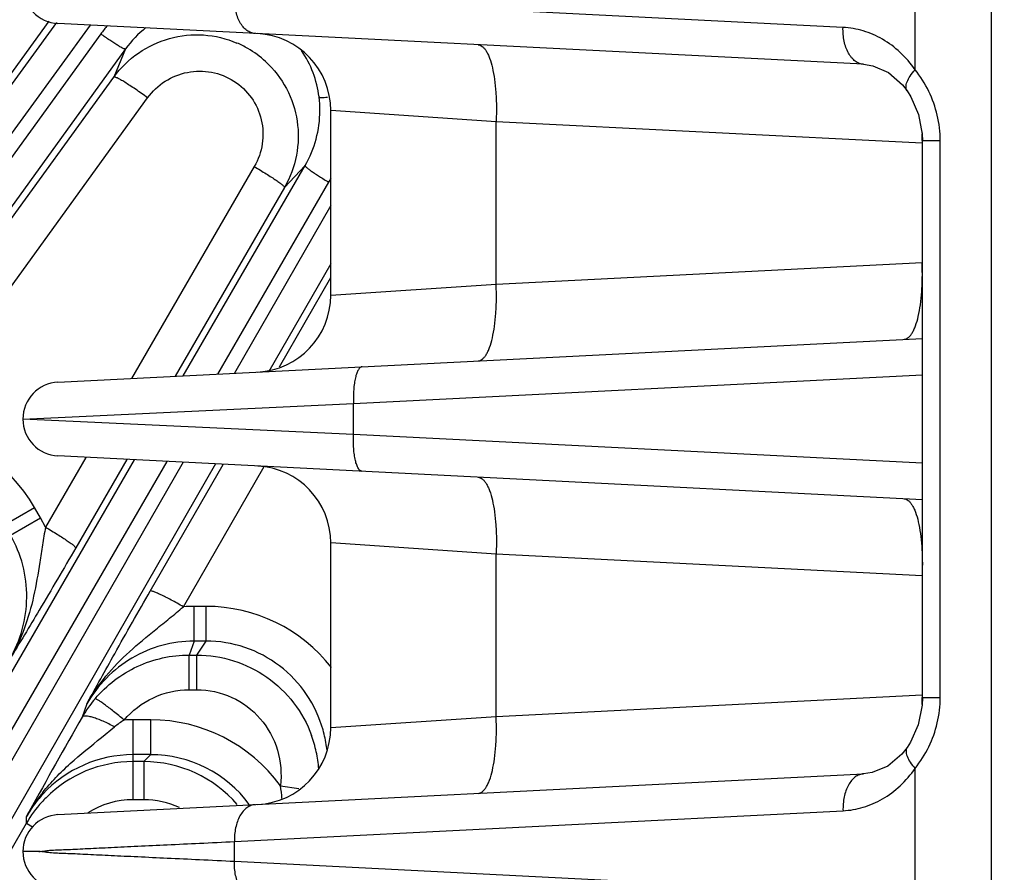
# Model space of a CAD drawing. Units: inches. Extents: x 0 to 17, y 0 to 11.
# Drawn here: x 2.9 to 3.3, y 7.3 to 7.7 of the extents above; entities that cross this region are included whole.
import ezdxf

# ---------------------------------------------------------------- set-up
doc = ezdxf.new("R2010")
doc.units = ezdxf.units.IN
doc.header["$LTSCALE"] = 0.935
doc.header["$MEASUREMENT"] = 0
doc.layers.get('0').update_dxf_attribs({"linetype": 'CONTINUOUS'})
doc.layers.add('7_ALL_FEATURES', color=7, linetype='CONTINUOUS')
doc.styles.get("Standard").update_dxf_attribs({"font": 'txt', "width": 0.8})
doc.styles.add('TEXTSTYLE_1', font='gdt', dxfattribs={"width": 0.8})
doc.dimstyles.new('DIMSTYLE_1', dxfattribs={"dimtxt": 0.25, "dimasz": 0.1875, "dimexe": 0.125, "dimexo": 0.0625, "dimgap": 0.125, "dimtad": 0, "dimtih": 1, "dimtoh": 1, "dimdec": 1, "dimlfac": 4, "dimzin": 4, "dimdsep": 46, "dimtxsty": 'STANDARD', "dimblk": '_FILLED', "dimblk1": '_FILLED', "dimblk2": '_FILLED', "dimcen": 0.09, "dimadec": 0, "dimazin": 0, "dimtp": 0.001, "dimtm": 0.001, "dimtfac": 1, "dimtdec": 1, "dimtofl": 0, "dimtmove": 0, "dimatfit": 3, "dimldrblk": '_FILLED', "dimfxl": 1, "dimtolj": 1, "dimtzin": 4, "dimarcsym": 0})
doc.dimstyles.new('DIMSTYLE_2', dxfattribs={"dimtxt": 0.25, "dimasz": 0.1875, "dimexe": 0.125, "dimexo": 0.0625, "dimgap": 0.09, "dimtad": 0, "dimtih": 1, "dimtoh": 1, "dimdec": 1, "dimlfac": 4, "dimzin": 4, "dimdsep": 46, "dimtxsty": 'STANDARD', "dimblk": '_FILLED', "dimblk1": '_FILLED', "dimblk2": '_FILLED', "dimcen": 0.09, "dimadec": 0, "dimazin": 0, "dimtp": 0.001, "dimtm": 0.001, "dimtfac": 1, "dimtdec": 1, "dimtmove": 0, "dimatfit": 2, "dimldrblk": '_FILLED', "dimfxl": 1, "dimtolj": 1, "dimtzin": 4, "dimarcsym": 0})

# ---------------------------------------------------------------- blocks, each defined once
blk = doc.blocks.new('_FILLED')
at = {"color": 0, "linetype": 'BYBLOCK'}
blk.add_solid([(0, 0), (-1, 0.1666666667), (-1, -0.1666666667)], dxfattribs=at)
blk = doc.blocks.new('*D1')
at = {"color": 2, "linetype": 'CONTINUOUS'}
for p, q in [((3.3611193997, 10.2117158647), (1.0591856919, 10.2117158647)), ((1.1841856919, 10.2117158647), (1.1841856919, 8.8312322975)), ((1.1841856919, 6.9507487302), (1.1841856919, 7.9562322975)), ((3.3611193997, 6.9507487302), (1.0591856919, 6.9507487302))]:
    blk.add_line(p, q, dxfattribs=at)
at = {"color": 2, "linetype": 'CONTINUOUS', "xscale": 0.1875, "yscale": 0.1875, "zscale": 0.1875}
for p, rotation in [((1.1841856919, 10.2117158647), 90), ((1.1841856919, 6.9507487302), 270)]:
    blk.add_blockref('_FILLED', p, dxfattribs=dict(at, rotation=rotation))
at = {"color": 2, "linetype": 'CONTINUOUS', "insert": (1.0841856919, 8.7062322975), "char_height": 0.25, "width": 1, "attachment_point": 2, "line_spacing_factor": 0.9}
blk.add_mtext('13.0\\P[331]', dxfattribs=at)
blk = doc.blocks.new('*D3')
at = {"color": 2, "linetype": 'CONTINUOUS'}
for p, q in [((5.1318700061, 7.3390656052), (5.5832143408, 6.9813949083)), ((5.5832143408, 6.9813949083), (5.8450590613, 6.9813949083))]:
    blk.add_line(p, q, dxfattribs=at)
at = {"color": 2, "linetype": 'CONTINUOUS', "xscale": 0.1875, "yscale": 0.1875, "zscale": 0.1875, "rotation": 141.6047106232}
blk.add_blockref('_FILLED', (5.1318700061, 7.3390656052), dxfattribs=at)
at = {"color": 2, "linetype": 'CONTINUOUS', "insert": (5.9700590613, 7.1063949083), "char_height": 0.25, "width": 1.1333333333, "attachment_point": 1, "line_spacing_factor": 0.9, "style": 'TEXTSTYLE_1'}
blk.add_mtext('{\\Fgdt;n}\\Ftxt;16.0\\P[406]', dxfattribs=at)

msp = doc.modelspace()

# ---------------------------------------------------------------- linework, layer by layer
at = {"layer": '7_ALL_FEATURES', "color": 9, "linetype": 'CONTINUOUS'}
for p, q in [((3.2776335142, 7.3342322975), (3.2776335142, 9.8282322975)), ((3.246598493, 7.6696611434), (3.2466071462, 7.725392095)), ((3.2173412019, 7.6868505861), (2.9702674953, 7.6993668001)), ((2.4498034057, 7.0737494042), (2.898109358, 7.6888121936)), ((2.4587059685, 7.0660154813), (2.9118868459, 7.687766527)), ((2.8949498435, 7.689339626), (2.8308009882, 7.6013050008)), ((2.9159872557, 7.6841783132), (2.4649964963, 7.0614451452)), ((2.9260980886, 7.6781074509), (2.4751029373, 7.0553682185)), ((2.9260980886, 7.6781074509), (2.9213246587, 7.6667037117)), ((2.8241841308, 7.5326084694), (2.9213246587, 7.6667037117)), ((2.8378914553, 7.5241743865), (2.9350324381, 7.6582698849)), ((3.0765045217, 7.6485868963), (3.0093809597, 7.6531206736)), ((3.2494253274, 7.6398271061), (3.0765045217, 7.6485868963)), ((3.0765045217, 7.5826901987), (3.0765045217, 7.6485868963)), ((3.2495692247, 7.640879622), (3.2568174921, 7.6408796537)), ((3.2568174921, 7.4148349413), (3.2568174921, 7.6408796537)), ((2.978327811, 7.6303368486), (2.9285343953, 7.5443538964)), ((2.9494784671, 7.5454148773), (2.998948337, 7.6307978168)), ((2.998948337, 7.6307978168), (2.9905863597, 7.6219248756)), ((2.9634685264, 7.5461235832), (3.0086068465, 7.6240304476)), ((2.9905863597, 7.6219248756), (2.9461814395, 7.5452478571)), ((3.0093809603, 7.6144929013), (2.9702444845, 7.5464668384)), ((3.0765045217, 7.5826901987), (3.2494253274, 7.5914499888)), ((3.0093809603, 7.5909310304), (2.9842069285, 7.5471741453)), ((2.9885197965, 7.5491078554), (3.0093809603, 7.5853511504)), ((3.0093809603, 7.5781564214), (3.0765045217, 7.5826901987)), ((3.0186280831, 7.5341144255), (3.2495692247, 7.545813399)), ((2.8843809603, 7.5278572975), (3.0186280831, 7.5341144255)), ((3.0186280831, 7.5216001695), (3.0186280831, 7.5341144255)), ((3.0186280831, 7.5216001695), (2.8843809603, 7.5278572975)), ((3.2495692247, 7.5099011959), (3.0186280831, 7.5216001695)), ((2.6134840484, 6.9655024742), (2.9297132761, 7.511300979)), ((2.909972314, 7.512301013), (2.8935690438, 7.4839759507)), ((2.9266131915, 7.5114580225), (2.90582149, 7.4755555667)), ((2.6231462571, 6.9587414897), (2.94290552, 7.5106326887)), ((2.9494381401, 7.5103017605), (2.629880055, 6.9548537297)), ((2.9626097815, 7.5096345139), (2.6405663436, 6.9498665038)), ((2.9361170377, 7.4580655401), (2.9657090909, 7.5094775097)), ((2.9495364362, 7.4516662377), (2.9823277238, 7.508635646)), ((2.8769041946, 7.4849598818), (2.8891065819, 7.4920049335)), ((2.8915361161, 7.4877968578), (2.8891065824, 7.4920049337)), ((2.8793337283, 7.4807518059), (2.8915361161, 7.4877968578)), ((2.8935690438, 7.4839759507), (2.8915361161, 7.4877968578)), ((3.0765045217, 7.4730243963), (3.0093809597, 7.4775581736)), ((3.2494253274, 7.4642646061), (3.0765045217, 7.4730243963)), ((3.0765045217, 7.4071276987), (3.0765045217, 7.4730243963)), ((2.9587195817, 7.4518138498), (2.9538605142, 7.4518138498)), ((2.9538605142, 7.437723746), (2.9538605141, 7.4518138495)), ((2.9587195817, 7.437723746), (2.9587195817, 7.4518138498)), ((2.9538569358, 7.437723746), (2.9518927388, 7.4320861188)), ((2.9587225141, 7.437723746), (2.9538569358, 7.437723746)), ((2.9549783277, 7.4320861188), (2.9587225141, 7.437723746)), ((2.9518927388, 7.4320861188), (2.9549783277, 7.4320861188)), ((2.9519044081, 7.4179960149), (2.9519044081, 7.4320861188)), ((2.9549783277, 7.4179960149), (2.9549783277, 7.4320861188)), ((2.9519044081, 7.4179960149), (2.9549783277, 7.4179960149)), ((3.0765045217, 7.4071276987), (3.2494253274, 7.4158874888)), ((2.9103433456, 7.4122643594), (2.9084791054, 7.4068953285)), ((3.2495692247, 7.4148349413), (3.2568174921, 7.4148349413)), ((2.9291120846, 7.3733152856), (2.9291125811, 7.405768356)), ((2.9362701024, 7.405768356), (2.9291125812, 7.405768356)), ((2.9362701024, 7.3916287122), (2.9362701024, 7.405768356)), ((3.0093809603, 7.4025939214), (3.0765045217, 7.4071276987)), ((2.9163462844, 7.3986143624), (2.9216059536, 7.4028985042)), ((2.9362756466, 7.3916287122), (2.9291057836, 7.3916287122)), ((2.9362756466, 7.3916287122), (2.9334687437, 7.3888058434)), ((2.9334687437, 7.3888058434), (2.9291120846, 7.3888058434)), ((2.9334687437, 7.3888058434), (2.9334687437, 7.3733152856)), ((3.2466030559, 7.3342322975), (3.2465985069, 7.386053469)), ((2.9889088162, 7.3790370941), (2.996400929, 7.3779287037)), ((2.9334687437, 7.3733152856), (2.9291120846, 7.3733152856)), ((2.8858192271, 7.3665174692), (2.8869812585, 7.3686215328)), ((2.9702674953, 7.3563477948), (3.2173412019, 7.3688640088)), ((2.7026784139, 7.0466054361), (2.8858174057, 7.3638114748)), ((2.8858174057, 7.3638114748), (2.8858192271, 7.3665174692)), ((2.8858174057, 7.3638114748), (2.8883353899, 7.3623577161)), ((2.9702674953, 7.3482418001), (2.9702674953, 7.3563477948)), ((3.2307180207, 7.3350479457), (2.9702674953, 7.3482418001))]:
    msp.add_line(p, q, dxfattribs=at)
at = {"layer": '7_ALL_FEATURES', "color": 7, "linetype": 'CONTINUOUS'}
for p, q in [((3.2256952878, 7.6718696771), (2.8986220662, 7.6884384917)), ((3.2433704785, 7.6611331122), (3.2433693302, 7.6611347765)), ((3.0093809603, 7.5781564214), (3.0093809603, 7.6531206735)), ((3.2495692247, 7.4148349413), (3.2495692247, 7.640879622)), ((2.8986220662, 7.5428386032), (3.2495692247, 7.5606168193)), ((3.2495692247, 7.4950977756), (2.8986220662, 7.5128759917)), ((3.0093809603, 7.4025939214), (3.0093809603, 7.4775581735)), ((3.243369196, 7.3945796211), (3.241226067, 7.3918361285)), ((3.243369864, 7.3945824239), (3.2433683351, 7.3945802064)), ((2.8986220662, 7.3672761032), (3.2256952693, 7.3838449169)), ((2.8908234684, 7.3522948773), (2.8843809767, 7.3522947065))]:
    msp.add_line(p, q, dxfattribs=at)
for points in [[(3.2256835332, 7.6718696209), (3.2294754507, 7.6713046817), (3.2358573477, 7.6685186207)], [(3.2358573477, 7.6685186207), (3.24146647, 7.6636026543), (3.2433693302, 7.6611347765)], [(3.2433696746, 7.6611325676), (3.2449024234, 7.6586952627), (3.2479930813, 7.6515047489), (3.2494771104, 7.6434795666), (3.2495685066, 7.6408796239)], [(3.2495685624, 7.4148349402), (3.2494399058, 7.4117563134), (3.2478522521, 7.4037582288), (3.2446862736, 7.3966461233), (3.243369864, 7.3945824239)], [(3.241226067, 7.3918361285), (3.2355881881, 7.3870260763), (3.2291986465, 7.3843428015), (3.2256836506, 7.3838449552)]]:
    msp.add_lwpolyline(points, dxfattribs=at)
for centre, radius, start, end in [((2.8993809758, 7.7034203136), 0.015, 92.9002586097, 267.1), ((2.9781326957, 7.6531205856), 0.0312495661, 0.0001611944, 87.1), ((2.9781325858, 7.5781565038), 0.0312495936, 272.8970158038, 359.9998490129), ((2.8993809603, 7.5278578129), 0.015, 92.9, 267.1), ((2.9781326957, 7.4775580856), 0.0312495661, 0.0001611944, 87.1), ((2.952293869, 7.3817227397), 0.0505311015, 143.987165241, 150.12167269), ((2.9518374024, 7.3820484595), 0.0499703603, 139.7511736796, 143.9815272595), ((2.9781325858, 7.4025940038), 0.0312495936, 272.8970158038, 359.9998490129), ((2.8993809758, 7.3522953136), 0.015, 92.9002586097, 267.1)]:
    msp.add_arc(centre, radius, start, end, dxfattribs=at)
at = {"layer": '7_ALL_FEATURES', "color": 9, "linetype": 'CONTINUOUS'}
for centre, radius, start, end in [((2.9612660651, 7.6514047742), 0.0558952184, 139.5832893741, 144.1023687986), ((2.9622753724, 7.6519200365), 0.0446606867, 128.74022118, 144.1005658538), ((2.9550173692, 7.6427521054), 0.0411208449, 59.7281863558, 66.6944955515), ((2.9549407192, 7.6426186087), 0.0412747779, 47.3712989325, 59.7297103286), ((3.2092248356, 7.6398776029), 0.0477911253, 26.0453972149, 38.554020566), ((2.9612479874, 7.6531551429), 0.0437132668, 359.8494844179, 7.1631048349), ((2.9604335068, 7.6531433965), 0.044527716, 329.8785285456, 359.8673521368), ((3.1411466044, 7.6448667965), 0.1083959424, 357.8946748022, 359.565023191), ((2.9603702536, 7.6519961261), 0.0557570449, 329.8965296185, 331.8563343541), ((2.8330908276, 7.4596739536), 0.0646774031, 29.9925343634, 85.7434471615), ((2.9539215109, 7.3866195163), 0.0651943621, 90.0536067085, 93.8567154881), ((2.9587422581, 7.387174781), 0.0646386941, 38.0056501493, 90.0201002836), ((3.1412192882, 7.4108495611), 0.1083232427, 0.2876246193, 2.1057935642), ((5.2806578726, 6.0493018223), 2.7331835342, 150.217574007, 151.1378200657), ((2.9418699482, 7.3784559558), 0.031750081, 121.011168779, 129.6602902726), ((2.9291384146, 7.3403123756), 0.0654559856, 90.0226128289, 93.1749436589), ((2.9362877389, 7.3406093611), 0.0651585203, 36.1397329214, 90.0155081448), ((2.9544266503, 7.3821025929), 0.0502236943, 12.2742008748, 20.1718159118), ((2.9571350358, 7.3876864234), 0.051056118, 8.0934248146, 15.9049318104), ((2.929138598, 7.341744413), 0.0498851748, 90.0376897561, 137.3036746252), ((2.9363088504, 7.3419767866), 0.0496509989, 36.3782870187, 90.0383183401), ((2.9540038581, 7.3820385326), 0.050650448, 4.3259377093, 12.2433354311), ((2.9572189784, 7.3877030623), 0.0509706691, 6.848006096, 8.0881919778), ((3.2090512799, 7.4159472614), 0.0479955795, 321.4721934462, 333.9537786467), ((2.9291145501, 7.3388075647), 0.0499981056, 90.0028253566, 134.9940093194), ((2.933457874, 7.3388290191), 0.0499753513, 40.6203820727, 89.9875384795), ((2.9525056707, 7.3284201052), 0.0768072806, 141.475387624, 147.5641602003), ((2.9293262686, 7.3415323681), 0.050167924, 137.2710313157, 140.7490830039), ((2.9544434618, 7.3723638566), 0.035105452, 2.3224749041, 10.9581089531), ((2.9292537794, 7.3387010444), 0.0501722261, 137.8765604046, 149.9679288535), ((2.9294792257, 7.3414051184), 0.0503668845, 140.7470794954, 150.0934058677), ((2.9290386848, 7.3388966659), 0.049881481, 135.0047456468, 137.8775049637), ((2.9291116587, 7.3388408439), 0.0344744417, 89.9992921952, 122.1833121211), ((2.9334537829, 7.3387519309), 0.0345633579, 65.225994622, 89.9751995782), ((2.9501571335, 7.3300016612), 0.0739768956, 147.622381804, 150.4244967408)]:
    msp.add_arc(centre, radius, start, end, dxfattribs=at)
for points, knots in [([(2.9786192388, 7.6843860098), (2.9780332374, 7.6844156953), (2.9768281575, 7.6846795886), (2.9751608898, 7.6856237282), (2.9736746762, 7.687075539), (2.9719183509, 7.6896990169), (2.970495457, 7.6938736132), (2.9702073153, 7.6974844032), (2.9702674953, 7.6993668001)], [0, 0, 0, 0, 0.0941325815, 0.1941456869, 0.3036320163, 0.4244002374, 0.6978533404, 1, 1, 1, 1]), ([(2.9260936967, 7.6781013865), (2.9260632406, 7.6780732624), (2.9259407992, 7.6780566245), (2.9256025337, 7.6781278094), (2.9249671473, 7.6783935533), (2.9239950091, 7.6788980793), (2.9227387953, 7.6796302176), (2.9212493485, 7.6805607227), (2.9195817117, 7.6816588681), (2.917803672, 7.6828786462), (2.9165962112, 7.6837372895), (2.9159872557, 7.6841783132)], [0, 0, 0, 0, 0.0104713837, 0.0282097441, 0.088624088, 0.1820485821, 0.3058046799, 0.4553585429, 0.6257722152, 0.8100777485, 1, 1, 1, 1]), ([(2.9213246587, 7.6667037117), (2.9240523917, 7.6704621853), (2.9308322809, 7.6771088178), (2.9436769357, 7.6831309616), (2.9577898109, 7.68458515), (2.9670215689, 7.6823540029), (2.9712861627, 7.6805178338)], [0, 0, 0, 0, 0.2500359353, 0.5000344018, 0.7500126106, 1, 1, 1, 1]), ([(3.2256835669, 7.671870279), (3.225097897, 7.6719009702), (3.2238937686, 7.6721666604), (3.2222283168, 7.673112449), (3.2207438724, 7.6745649786), (3.218989792, 7.6771882322), (3.2175687888, 7.6813607588), (3.2172810609, 7.6849694098), (3.2173412019, 7.6868505861)], [0, 0, 0, 0, 0.0941343715, 0.1941644478, 0.3036711667, 0.4244530791, 0.6978997374, 1, 1, 1, 1]), ([(3.246598493, 7.6696611434), (3.2448317288, 7.6722193619), (3.2408496834, 7.6768764448), (3.2336549128, 7.682272383), (3.2257148064, 7.6857353428), (3.2201130801, 7.6867107155), (3.2173412019, 7.6868505861)], [0, 0, 0, 0, 0.2658519017, 0.5192612092, 0.7626746465, 1, 1, 1, 1]), ([(3.0692100716, 7.6797968762), (3.0694998495, 7.6797821967), (3.0701072204, 7.6796380529), (3.0709541766, 7.679120254), (3.0717563236, 7.6783215782), (3.0725128813, 7.6772503631), (3.0732193356, 7.6759135662), (3.0741417124, 7.6736687347), (3.0750971843, 7.6702726143), (3.0759269204, 7.6655995709), (3.076462002, 7.6602879655), (3.0766724385, 7.6545429415), (3.0765979237, 7.6505924556), (3.0765045217, 7.6485868963)], [0, 0, 0, 0, 0.0259515021, 0.0545948665, 0.0877539417, 0.1265230636, 0.1714732859, 0.2227131268, 0.3433484658, 0.486086393, 0.6468097349, 0.8204246949, 1, 1, 1, 1]), ([(3.0046200811, 7.65860594), (3.004196737, 7.6619654348), (3.0025678146, 7.668621283), (2.999423157, 7.67471283), (2.9975197605, 7.6775265827)], [0, 0, 0, 0, 0.4991882728, 1, 1, 1, 1]), ([(2.9828938404, 7.6729868538), (2.9862954572, 7.6698520896), (2.9920753776, 7.6623597643), (2.9964805344, 7.6489260965), (2.9962024219, 7.6347941484), (2.992901433, 7.6259299963), (2.9905863113, 7.6219248277)], [0, 0, 0, 0, 0.2499759473, 0.4999846842, 0.7500040743, 1, 1, 1, 1]), ([(2.9350324381, 7.6582698849), (2.9369411127, 7.6609062897), (2.9418010967, 7.6655029475), (2.951070461, 7.6692222392), (2.9610812091, 7.6692749043), (2.9704005611, 7.665579089), (2.9776589438, 7.658647143), (2.9817742146, 7.6494904191), (2.9821859876, 7.6394828362), (2.9799633502, 7.6331561839), (2.978327811, 7.6303368486)], [0, 0, 0, 0, 0.1248081333, 0.2495757393, 0.3744574342, 0.4994984055, 0.6246782245, 0.7499003998, 0.8750154429, 1, 1, 1, 1]), ([(3.2433717984, 7.6611364798), (3.2432221712, 7.6613539005), (3.2429854221, 7.6618624254), (3.242873632, 7.6627398686), (3.2429892039, 7.6637220494), (3.2434601989, 7.6652507111), (3.2446276323, 7.667315592), (3.2458738717, 7.6688584839), (3.2466029016, 7.6696561483)], [0, 0, 0, 0, 0.0818774301, 0.1705358252, 0.2710831552, 0.3864094906, 0.6647661624, 1, 1, 1, 1]), ([(2.9350324381, 7.6582698849), (2.9342106052, 7.6588687819), (2.932577036, 7.6600389955), (2.9301680932, 7.6617085955), (2.9279018006, 7.663221745), (2.9258728656, 7.6645137487), (2.924164378, 7.6655352412), (2.9229603013, 7.6661871697), (2.9222025239, 7.6665338899), (2.9218024121, 7.6666807403), (2.9215297016, 7.6667493595), (2.9213644868, 7.666739167), (2.9213246587, 7.6667037117)], [0, 0, 0, 0, 0.1884175584, 0.3723087694, 0.5430398706, 0.6933112854, 0.8178932558, 0.9119535764, 0.9465456521, 0.9725952288, 0.9901199689, 1, 1, 1, 1]), ([(3.2568174921, 7.6408796537), (3.2568188797, 7.6443566637), (3.2560079208, 7.6512640627), (3.2536567307, 7.6578005281), (3.2521626015, 7.6608618808)], [0, 0, 0, 0, 0.5051210358, 1, 1, 1, 1]), ([(2.978327811, 7.6303368486), (2.979156707, 7.6298531724), (2.980777579, 7.6288914865), (2.9831097388, 7.6274617466), (2.9852356181, 7.6261098057), (2.987073725, 7.6248864412), (2.9885586182, 7.6238381247), (2.9895457349, 7.6230775205), (2.9901132273, 7.6225768241), (2.9903826994, 7.6222996883), (2.9905403522, 7.6220990261), (2.9905934223, 7.6219588625), (2.9905792345, 7.621912572)], [0, 0, 0, 0, 0.1925322879, 0.3780900389, 0.5487726923, 0.6979493321, 0.8209603291, 0.9135170713, 0.9475011733, 0.9730776436, 0.9902868605, 1, 1, 1, 1]), ([(2.9989446378, 7.6307914321), (2.9989313329, 7.6307521702), (2.9989659345, 7.6306335477), (2.9991685492, 7.6303534811), (2.999669752, 7.6298811159), (3.0005260619, 7.6291982344), (3.0017058499, 7.6283484141), (3.0031617212, 7.6273662068), (3.0048432179, 7.6262893995), (3.0066807368, 7.6251612059), (3.0079562663, 7.6244073762), (3.0086068464, 7.6240304478)], [0, 0, 0, 0, 0.0104713457, 0.0282096299, 0.0886237685, 0.1820480908, 0.3058039535, 0.4553577719, 0.6257717852, 0.8100776218, 1, 1, 1, 1]), ([(3.2421308773, 7.5602400089), (3.2424206551, 7.5602546884), (3.2430280255, 7.5603988317), (3.2438749811, 7.5609166296), (3.2446771276, 7.5617153044), (3.2454336842, 7.562786519), (3.2461401377, 7.5641233151), (3.2470625148, 7.566368145), (3.2480179869, 7.5697642642), (3.2488477239, 7.5744373076), (3.2493828061, 7.5797489149), (3.2495932431, 7.5854939414), (3.2495187292, 7.5894444289), (3.2494253274, 7.5914499888)], [0, 0, 0, 0, 0.0259514857, 0.0545948196, 0.0877538576, 0.1265229504, 0.1714731452, 0.222712948, 0.3433482341, 0.4860861639, 0.6468095772, 0.8204246495, 1, 1, 1, 1]), ([(3.0692100716, 7.5514802188), (3.0694998495, 7.5514948983), (3.0701072201, 7.5516390417), (3.0709541761, 7.5521568399), (3.0717563229, 7.552955515), (3.0725128799, 7.5540267297), (3.0732193338, 7.555363526), (3.0741417109, 7.5576083564), (3.0750971831, 7.5610044759), (3.0759269197, 7.5656775194), (3.0764620015, 7.5709891262), (3.0766724381, 7.5767341519), (3.0765979237, 7.580684639), (3.0765045217, 7.5826901987)], [0, 0, 0, 0, 0.0259514962, 0.054594843, 0.0877538944, 0.1265229971, 0.1714732004, 0.2227130141, 0.3433483137, 0.4860862402, 0.6468096299, 0.8204246663, 1, 1, 1, 1]), ([(3.0221294192, 7.5490952158), (3.0219903258, 7.5490881696), (3.0216987832, 7.5490189842), (3.0212922685, 7.5487704236), (3.0209071275, 7.5483871395), (3.0203858865, 7.5476475096), (3.0198286352, 7.5463832687), (3.0193032375, 7.5445245364), (3.0189054522, 7.542280197), (3.0186484559, 7.5397310369), (3.0185474946, 7.5369732983), (3.0185832502, 7.5350770941), (3.0186280831, 7.5341144255)], [0, 0, 0, 0, 0.0259545263, 0.0546012175, 0.0877641405, 0.1265377698, 0.2226222583, 0.3432716433, 0.4860262358, 0.6467683915, 0.8204036991, 1, 1, 1, 1]), ([(3.0221294192, 7.5066193791), (3.0219903258, 7.5066264253), (3.0216987832, 7.5066956107), (3.0212922685, 7.5069441713), (3.0209071275, 7.5073274554), (3.0203858866, 7.5080670852), (3.0198286352, 7.509331326), (3.0193032376, 7.5111900583), (3.0189054522, 7.5134343977), (3.0186484559, 7.5159835578), (3.0185474946, 7.5187412966), (3.0185832502, 7.5206375008), (3.0186280831, 7.5216001695)], [0, 0, 0, 0, 0.025954526, 0.0546012157, 0.0877641364, 0.126537764, 0.2226222479, 0.3432716289, 0.4860262213, 0.6467683816, 0.8204036965, 1, 1, 1, 1]), ([(3.0692100716, 7.5042343762), (3.0694998495, 7.5042196967), (3.0701072204, 7.5040755529), (3.0709541766, 7.503557754), (3.0717563236, 7.5027590782), (3.0725128813, 7.5016878631), (3.0732193356, 7.5003510662), (3.0741417124, 7.4981062347), (3.0750971843, 7.4947101143), (3.0759269204, 7.4900370709), (3.076462002, 7.4847254655), (3.0766724385, 7.4789804415), (3.0765979237, 7.4750299556), (3.0765045217, 7.4730243963)], [0, 0, 0, 0, 0.0259515021, 0.0545948665, 0.0877539417, 0.1265230636, 0.1714732859, 0.2227131268, 0.3433484658, 0.486086393, 0.6468097349, 0.8204246949, 1, 1, 1, 1]), ([(3.2421308773, 7.495474586), (3.2424206552, 7.4954599065), (3.2430280259, 7.4953157631), (3.2438749819, 7.494797965), (3.2446771286, 7.4939992898), (3.2454336857, 7.4929280751), (3.2461401395, 7.4915912788), (3.2470625167, 7.4893464484), (3.2480179888, 7.4859503289), (3.2488477254, 7.4812772854), (3.2493828073, 7.4759656787), (3.2495932439, 7.4702206529), (3.2495187294, 7.4662701659), (3.2494253274, 7.4642646061)], [0, 0, 0, 0, 0.0259514962, 0.054594843, 0.0877538944, 0.1265229971, 0.1714732004, 0.2227130141, 0.3433483137, 0.4860862402, 0.6468096299, 0.8204246663, 1, 1, 1, 1]), ([(2.8935707332, 7.4839729135), (2.8931237642, 7.4815822262), (2.8923132693, 7.4768336101), (2.8908824135, 7.4674684827), (2.8889999333, 7.4559904924), (2.8852825914, 7.4426723265), (2.8813965311, 7.4343505294), (2.8790985598, 7.4304286652)], [0, 0, 0, 0, 0.1307496127, 0.2589330124, 0.5093642588, 0.7556345303, 1, 1, 1, 1]), ([(2.8935705996, 7.4839786373), (2.8943993585, 7.4834948725), (2.8960199752, 7.4825330549), (2.8983518272, 7.4811032496), (2.9004774996, 7.4797514032), (2.9023155199, 7.4785282792), (2.9038004161, 7.4774802673), (2.9047875896, 7.4767199208), (2.9053551559, 7.4762194229), (2.9056247136, 7.4759424157), (2.9057824079, 7.4757418914), (2.9058356296, 7.4756018374), (2.9058214899, 7.4755555667)], [0, 0, 0, 0, 0.1925357455, 0.3780954529, 0.548779072, 0.6979558146, 0.8209666956, 0.9135238932, 0.9475083014, 0.9730847074, 0.9902925575, 1, 1, 1, 1]), ([(2.8790437804, 7.4303340147), (2.8812344862, 7.4341188372), (2.8846794714, 7.4422902446), (2.8865295324, 7.4554547747), (2.8849115424, 7.4686812091), (2.8815328818, 7.4769356891), (2.8793354403, 7.4807488165)], [0, 0, 0, 0, 0.2491816594, 0.4988905223, 0.7492297575, 1, 1, 1, 1]), ([(2.90582149, 7.4755555667), (2.9009308917, 7.4671106233), (2.8920683629, 7.4519975008), (2.8830478703, 7.4369785666), (2.8790418493, 7.4303317816)], [0, 0, 0, 0, 0.5570271642, 1, 1, 1, 1]), ([(2.9103433456, 7.4122643594), (2.9140966185, 7.4190565027), (2.9225922537, 7.4343773237), (2.9312490557, 7.4496080971), (2.9361170377, 7.4580655401)], [0, 0, 0, 0, 0.442969304, 1, 1, 1, 1]), ([(2.9495371718, 7.4516675157), (2.9487039162, 7.45214351), (2.9470607777, 7.4530663567), (2.9446567225, 7.4543711611), (2.9424231812, 7.4555362274), (2.9404448577, 7.4565163797), (2.9387947038, 7.457278185), (2.9376425537, 7.4577527818), (2.9369252572, 7.4579939381), (2.9365505427, 7.4580887825), (2.9362979599, 7.4581250144), (2.936150044, 7.458100954), (2.9361170377, 7.4580655401)], [0, 0, 0, 0, 0.1925335542, 0.3780908641, 0.5487723071, 0.6979477595, 0.8209581566, 0.9135153416, 0.9475000645, 0.9730773273, 0.9902872523, 1, 1, 1, 1]), ([(2.9103393501, 7.4122568628), (2.9125884348, 7.4162182126), (2.9178490836, 7.4237707951), (2.9275405279, 7.4336761475), (2.9365568124, 7.4410635262), (2.9439682583, 7.4469973012), (2.947683519, 7.4500800741), (2.9495342228, 7.4516662167)], [0, 0, 0, 0, 0.2443654836, 0.4906373267, 0.7410648296, 0.869246956, 1, 1, 1, 1]), ([(2.9538569316, 7.4377237337), (2.9494563702, 7.4377203013), (2.9406192185, 7.4365194498), (2.9283555992, 7.4313071997), (2.9178812437, 7.4231223538), (2.9125212852, 7.4160558273), (2.910343213, 7.4122639755)], [0, 0, 0, 0, 0.2507503198, 0.5010753513, 0.7508266922, 1, 1, 1, 1]), ([(3.0062366094, 7.4016779441), (3.004785773, 7.406768078), (3.0002374256, 7.416576753), (2.9891238384, 7.4283584441), (2.9747908643, 7.4359945544), (2.9640527671, 7.4377322219), (2.9587225114, 7.4377237419)], [0, 0, 0, 0, 0.2490257879, 0.4987933164, 0.7492145547, 1, 1, 1, 1]), ([(2.9136977395, 7.4143347263), (2.9160331094, 7.4170929952), (2.9213204369, 7.422121751), (2.9306688559, 7.4277863553), (2.941022404, 7.4312935471), (2.948278281, 7.4320895144), (2.9518927361, 7.4320861095)], [0, 0, 0, 0, 0.249897109, 0.4999834238, 0.7500809192, 1, 1, 1, 1]), ([(2.9549783277, 7.4320861188), (2.9600079179, 7.4320799194), (2.9701320079, 7.4305098852), (2.9838582197, 7.4237128724), (2.9949067221, 7.4131107447), (2.9998363744, 7.4041402489), (3.0015697619, 7.3994215562)], [0, 0, 0, 0, 0.2500418771, 0.5001225459, 0.7500872657, 1, 1, 1, 1]), ([(2.9255131436, 7.4056678915), (2.9287183566, 7.409465561), (2.9368643502, 7.4157618954), (2.9469300574, 7.4179983863), (2.9519044081, 7.4179960149)], [0, 0, 0, 0, 0.4997548226, 1, 1, 1, 1]), ([(2.9549783277, 7.4179960149), (2.9598213358, 7.4179991901), (2.9696298895, 7.4158737985), (2.9815601704, 7.4068705947), (2.9887187103, 7.3937824656), (2.9895119504, 7.3838271502), (2.9889086978, 7.3790371478)], [0, 0, 0, 0, 0.2504589218, 0.5005628208, 0.750325576, 1, 1, 1, 1]), ([(2.9255131765, 7.4056679206), (2.9247924488, 7.4062715608), (2.9233705221, 7.4074473416), (2.9212856229, 7.4091275857), (2.919343153, 7.4106475821), (2.9176140697, 7.4119510883), (2.9161597436, 7.4129937452), (2.9151333675, 7.4136761194), (2.9144818268, 7.4140572668), (2.9141339654, 7.4142345672), (2.9138905477, 7.4143288434), (2.9137432683, 7.4143543425), (2.9136976234, 7.4143348247)], [0, 0, 0, 0, 0.1916993242, 0.3762186897, 0.5459848137, 0.6946337401, 0.8176783091, 0.9109640039, 0.945565874, 0.9718891025, 0.9898774057, 1, 1, 1, 1]), ([(3.2521724337, 7.3948725909), (3.2536635698, 7.3979314389), (3.2560095027, 7.4044617837), (3.2568188541, 7.4113617132), (3.2568174921, 7.4148349413)], [0, 0, 0, 0, 0.4948893927, 1, 1, 1, 1]), ([(2.9216059537, 7.402898503), (2.9200794252, 7.4037166995), (2.9178295446, 7.4048261811), (2.9148886248, 7.4060410128), (2.9129875028, 7.4067046294), (2.9113662475, 7.4071388588), (2.910203964, 7.4073195599), (2.90944992, 7.4073118041), (2.9089404743, 7.4072354336), (2.9085969662, 7.4070644978), (2.908478455, 7.4068941125)], [0, 0, 0, 0, 0.3683991224, 0.5328248593, 0.6766116551, 0.7963782452, 0.8894778095, 0.925878491, 0.9558536171, 1, 1, 1, 1]), ([(3.0692100716, 7.3759177188), (3.0694998495, 7.3759323983), (3.0701072201, 7.3760765417), (3.0709541761, 7.3765943399), (3.0717563229, 7.377393015), (3.0725128799, 7.3784642297), (3.0732193338, 7.379801026), (3.0741417109, 7.3820458564), (3.0750971831, 7.3854419759), (3.0759269197, 7.3901150194), (3.0764620015, 7.3954266262), (3.0766724381, 7.4011716519), (3.0765979237, 7.405122139), (3.0765045217, 7.4071276987)], [0, 0, 0, 0, 0.0259514962, 0.054594843, 0.0877538944, 0.1265229971, 0.1714732004, 0.2227130141, 0.3433483137, 0.4860862402, 0.6468096299, 0.8204246663, 1, 1, 1, 1]), ([(2.8924162111, 7.3762595785), (2.8940948381, 7.3783718024), (2.8976771133, 7.3824411777), (2.9055852589, 7.3900127706), (2.9120414405, 7.3951485942), (2.9163462844, 7.3986143624)], [0, 0, 0, 0, 0.2466502439, 0.4947633355, 1, 1, 1, 1]), ([(3.2433708057, 7.3945785019), (3.2432212771, 7.3943609906), (3.2429847652, 7.393852284), (3.2428733659, 7.3929746673), (3.2429893286, 7.3919923581), (3.2434608653, 7.3904636075), (3.2446288836, 7.3883987978), (3.2458755265, 7.3868560141), (3.2466047414, 7.3860584475)], [0, 0, 0, 0, 0.0818739458, 0.1705365403, 0.271092024, 0.3864265477, 0.6647878663, 1, 1, 1, 1]), ([(3.225683683, 7.383844322), (3.2250980089, 7.3838136433), (3.2238938688, 7.3835479756), (3.2222283946, 7.3826022076), (3.2207439284, 7.3811496875), (3.2189898197, 7.3785264316), (3.217568793, 7.3743538788), (3.2172810601, 7.3707452007), (3.2173412019, 7.3688640088)], [0, 0, 0, 0, 0.0941343521, 0.1941641964, 0.3036706355, 0.4244523525, 0.6978990965, 1, 1, 1, 1]), ([(3.2173412019, 7.3688640088), (3.2201130486, 7.3690038823), (3.2257147243, 7.3699792155), (3.2336548186, 7.37344217), (3.2408496404, 7.3788381042), (3.2448317297, 7.383495234), (3.2465985069, 7.386053469)], [0, 0, 0, 0, 0.2373225328, 0.4807337905, 0.7341464672, 1, 1, 1, 1]), ([(2.9786192388, 7.3713285852), (2.9780332374, 7.3712988996), (2.9768281575, 7.3710350063), (2.9751608898, 7.3700908668), (2.9736746761, 7.368639056), (2.9719183509, 7.366015578), (2.970495457, 7.3618409817), (2.9702073153, 7.3582301917), (2.9702674953, 7.3563477948)], [0, 0, 0, 0, 0.0941325818, 0.1941456881, 0.3036320181, 0.4244002395, 0.6978533417, 1, 1, 1, 1]), ([(2.8908196369, 7.3522947328), (2.8916265064, 7.3523328033), (2.8928773358, 7.3525030742), (2.8946030859, 7.3527329049), (2.8965799663, 7.3529321095), (2.8992859462, 7.3530352498), (2.9028010287, 7.3531438222), (2.9066702435, 7.3533387367), (2.9108889626, 7.3535514837), (2.915450435, 7.3537632043), (2.9203453723, 7.3539907731), (2.925564995, 7.3542382572), (2.9331467628, 7.3545968345), (2.9433612864, 7.3550779503), (2.9564509989, 7.3556959859), (2.9655460606, 7.3561250178), (2.9702674953, 7.3563477948)], [0, 0, 0, 0, 0.0304582762, 0.0475035728, 0.0656686439, 0.105346554, 0.1495641772, 0.1982876735, 0.2514165388, 0.3088435464, 0.3704699428, 0.4361884444, 0.5058795663, 0.6566733923, 0.8217719535, 1, 1, 1, 1]), ([(2.9702674953, 7.3482418001), (2.9655460861, 7.3484645759), (2.9564510925, 7.3488935999), (2.9433614784, 7.3495116518), (2.9331470255, 7.3499926938), (2.9255652934, 7.350351488), (2.9203456444, 7.350598692), (2.9154506468, 7.3508258194), (2.9108891606, 7.3510385814), (2.9066705179, 7.3512525724), (2.9028010022, 7.3514435576), (2.899286184, 7.3515514931), (2.8961272158, 7.3516768701), (2.8933548614, 7.3520253517), (2.8916263444, 7.3522566701), (2.8908196369, 7.3522947328)], [0, 0, 0, 0, 0.17822828, 0.3433263177, 0.4941200674, 0.5638115678, 0.6295307415, 0.6911578544, 0.7485863295, 0.8017161082, 0.8504390332, 0.8946571478, 0.9343396886, 0.9695476331, 1, 1, 1, 1]), ([(2.9786192388, 7.3332610098), (2.9780332374, 7.3332906953), (2.9768281575, 7.3335545886), (2.9751608898, 7.3344987282), (2.9736746762, 7.335950539), (2.9719183509, 7.3385740169), (2.970495457, 7.3427486132), (2.9702073153, 7.3463594032), (2.9702674953, 7.3482418001)], [0, 0, 0, 0, 0.0941325815, 0.1941456869, 0.3036320163, 0.4244002374, 0.6978533404, 1, 1, 1, 1])]:
    msp.add_open_spline(points, degree=3, knots=knots, dxfattribs=at)
at = {"layer": '7_ALL_FEATURES', "color": 7, "linetype": 'CONTINUOUS'}
msp.add_open_spline([(3.0046384238, 7.6585551412), (3.0046728223, 7.6585277103), (3.0047890633, 7.6584919562), (3.0050047897, 7.6584567973), (3.0053143689, 7.6584336675), (3.0058999823, 7.6584170325), (3.0068389021, 7.6584374556), (3.0076433151, 7.6584803629), (3.0080976477, 7.6585091582)], degree=3, knots=[0, 0, 0, 0, 0.0379661103, 0.1012327252, 0.1903055163, 0.3047727862, 0.60715581, 1, 1, 1, 1], dxfattribs=at)

# ---------------------------------------------------------------- dimensions: what is measured, and where the dimension line sits
at = {"color": 2, "linetype": 'CONTINUOUS'}
dim = msp.add_linear_dim(base=(1.1841856919, 6.9507487302), p1=(3.4236193997, 10.2117158647), p2=(3.4236193997, 6.9507487302), angle=270, dimstyle='DIMSTYLE_1', dxfattribs=at)
dim.commit()
dim.dimension.update_dxf_attribs({"geometry": '*D1', "text_midpoint": (1.1841856919, 8.3937322975), "dimtype": 160})
dim = msp.add_diameter_dim_2p(p1=(5.1318700061, 7.3390656052), p2=(1.9968919145, 9.8233989897), text='%%c<>', dimstyle='DIMSTYLE_2', override={"dimpost": '<>'}, dxfattribs=at)
dim.commit()
dim.dimension.update_dxf_attribs({"geometry": '*D3', "text_midpoint": (6.636725728, 6.7938949083), "dimtype": 163})

doc.saveas('drawing.dxf')
